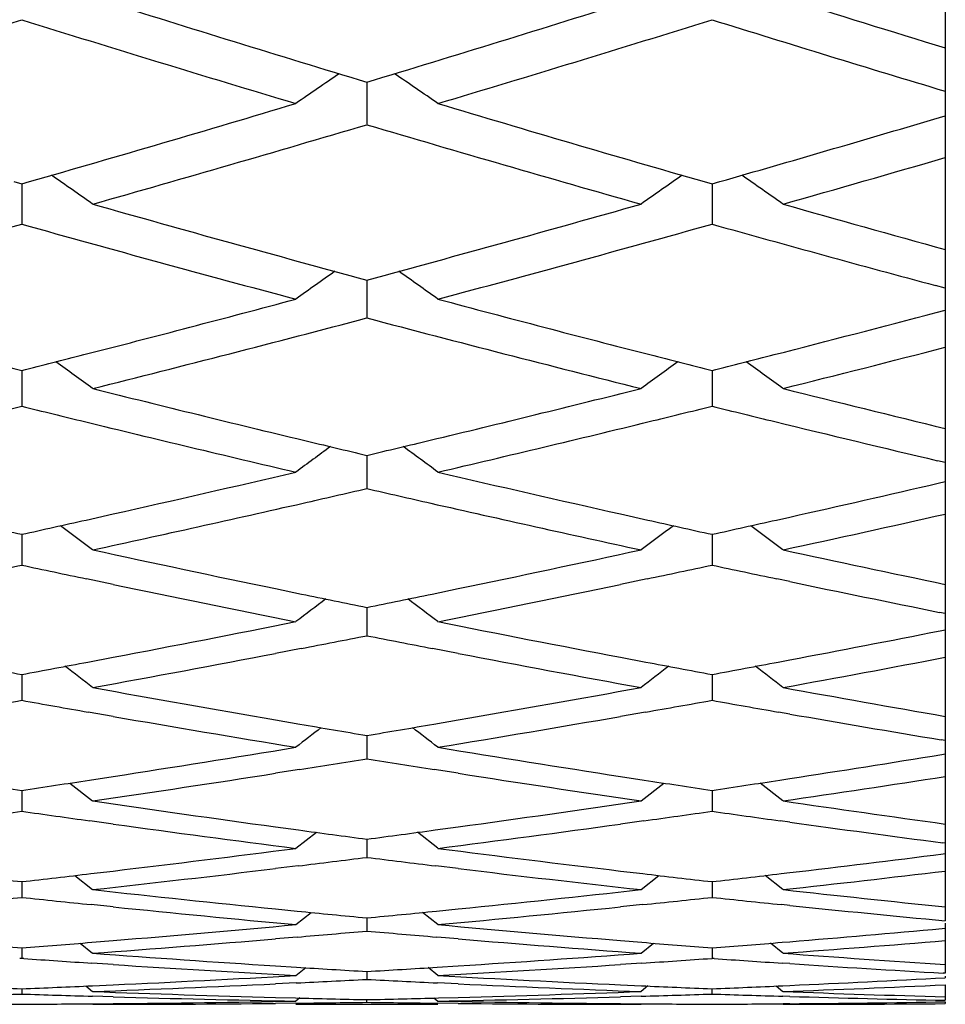
# Model space of a CAD drawing. Units: inches. Extents: x 8.94 to 12.48, y 8.13 to 9.88.
# Drawn here: x 12.35 to 12.48, y 8.13 to 8.27 of the extents above; entities that cross this region are included whole.
import ezdxf

# ---------------------------------------------------------------- set-up
doc = ezdxf.new("R2010")
doc.units = ezdxf.units.IN
doc.header["$LTSCALE"] = 1.21
doc.header["$MEASUREMENT"] = 0
doc.layers.get('0').update_dxf_attribs({"linetype": 'CONTINUOUS'})

msp = doc.modelspace()

# ---------------------------------------------------------------- linework, layer by layer
at = {"color": 7, "linetype": 'CONTINUOUS'}
for p, q in [((12.4794834891, 8.3007145966), (12.4794834891, 8.1466452131)), ((12.3970014149, 8.2649646515), (12.3980707167, 8.2646409507)), ((12.3980640862, 8.2646409496), (12.399133385, 8.2649646488)), ((12.398067401, 8.2646470437), (12.3980674017, 8.2586691994)), ((12.4778829533, 8.2594410045), (12.479480174, 8.259915635)), ((12.3483874826, 8.2506427049), (12.3494868055, 8.2503274044)), ((12.3494801728, 8.2503274044), (12.3505794957, 8.2506427049)), ((12.4455553051, 8.250642707), (12.4466546281, 8.2503274066)), ((12.4466479967, 8.2503274063), (12.4477462989, 8.2506424135)), ((12.3494834587, 8.250333814), (12.3494834891, 8.2479360742)), ((12.4466513123, 8.2503338164), (12.4466513124, 8.2479361697)), ((12.3494834891, 8.2479360742), (12.3494839249, 8.2446750052)), ((12.4466513124, 8.2479361697), (12.4466513125, 8.2446751264)), ((12.3980674011, 8.2368010857), (12.3980674013, 8.2347147904)), ((12.479480174, 8.2356504069), (12.4781075872, 8.2360199384)), ((12.3980674013, 8.2347147904), (12.3980674017, 8.2314673644)), ((12.478193317, 8.2322357395), (12.479480174, 8.2325766108)), ((12.3494834383, 8.2240627534), (12.3494834891, 8.2222898629)), ((12.4466513123, 8.2240627583), (12.4466513124, 8.2222899577)), ((12.3494834891, 8.2222898629), (12.3494839249, 8.21905938)), ((12.4466513124, 8.2222899577), (12.4466513125, 8.219059487)), ((12.3980674011, 8.2121319287), (12.3980674013, 8.2106744392)), ((12.3980674013, 8.2106744392), (12.3980674017, 8.2074642424)), ((12.479480174, 8.2111217273), (12.4784057488, 8.2113751779)), ((12.4784853763, 8.208201421), (12.479480174, 8.2084317415)), ((12.3585336484, 8.2030211316), (12.3623459723, 8.2038752541)), ((12.4337888789, 8.203875241), (12.4376011511, 8.2030211318)), ((12.4557034668, 8.2030215752), (12.4575920599, 8.2034440629)), ((12.3494834305, 8.2010208507), (12.3494839249, 8.1966934549)), ((12.4466513123, 8.2010208579), (12.4466513125, 8.1966935472)), ((12.3623459722, 8.1939687408), (12.3586085262, 8.1947507229)), ((12.4375262735, 8.1947507223), (12.4337888788, 8.1939687492)), ((12.4575920599, 8.194370201), (12.45577439, 8.1947511319)), ((12.3852049729, 8.1933738812), (12.3888834647, 8.1926128167)), ((12.4072513288, 8.1926128082), (12.4109298362, 8.1933738753)), ((12.3980674012, 8.1907409684), (12.3980674017, 8.1867584674)), ((12.479480174, 8.1898753653), (12.4786803424, 8.1900366094)), ((12.4787518986, 8.1874366202), (12.479480174, 8.1875802434)), ((12.3888126195, 8.1849488898), (12.3852049729, 8.1842567588)), ((12.4109298361, 8.1842567498), (12.4073221739, 8.1849488844)), ((12.3587935109, 8.1830382321), (12.3623459723, 8.1837115522)), ((12.4337888789, 8.1837115407), (12.4373412887, 8.1830382321)), ((12.4559631137, 8.183038566), (12.4575920599, 8.1833467467)), ((12.3494834477, 8.181302819), (12.3494839249, 8.1776691362)), ((12.4466513124, 8.1813028254), (12.4466513125, 8.1776692134)), ((12.3623459722, 8.175393145), (12.3588598178, 8.1760006998)), ((12.4372749819, 8.1760006992), (12.4337888788, 8.1753931516)), ((12.4575920599, 8.1757275092), (12.4560259126, 8.1760009997)), ((12.3852049729, 8.1748981646), (12.3886398249, 8.1743074377)), ((12.4074949682, 8.1743074293), (12.4109298362, 8.1748981583)), ((12.3980674013, 8.1727161328), (12.3980674017, 8.1694351238)), ((12.479480174, 8.1719986267), (12.4789241887, 8.1720911848)), ((12.4789857849, 8.1700276688), (12.479480174, 8.1701077999)), ((12.3885785455, 8.1679151078), (12.3852049729, 8.1673870607)), ((12.4109298361, 8.1673870517), (12.4075562476, 8.1679151019)), ((12.3562460153, 8.166021006), (12.3594701642, 8.1635087989)), ((12.359019223, 8.1664296613), (12.3623459723, 8.1669428021)), ((12.4337888789, 8.1669427924), (12.4371155767, 8.1664296611)), ((12.4366646354, 8.1635087989), (12.4398887838, 8.1660210062)), ((12.4566379869, 8.1635087989), (12.4534164052, 8.1660190121)), ((12.4561885569, 8.1664298909), (12.4575920599, 8.1666458815)), ((12.3494835056, 8.1649896638), (12.3494839249, 8.162064599)), ((12.4466513124, 8.1649896618), (12.4466513125, 8.1620646608)), ((12.3623459722, 8.1602466831), (12.3590750095, 8.1607000802)), ((12.4370597903, 8.1607000795), (12.4337888788, 8.1602466879)), ((12.4575920599, 8.1605125774), (12.4562413876, 8.1607002788)), ((12.3852049729, 8.159853616), (12.388433666, 8.1594133743)), ((12.4077011269, 8.1594133658), (12.4109298362, 8.1598536093)), ((12.3880807193, 8.1568298809), (12.3909562196, 8.1590887541)), ((12.3980674014, 8.1581313196), (12.3980674017, 8.155565397)), ((12.408054075, 8.1568298809), (12.4051785782, 8.1590887527)), ((12.479480174, 8.1575649709), (12.4791304858, 8.1576106665)), ((12.4791804035, 8.156048354), (12.479480174, 8.1560862091)), ((12.3592043041, 8.1532661954), (12.3623459723, 8.1536379102)), ((12.3883838079, 8.1543626377), (12.3852049729, 8.1539793953)), ((12.4109298361, 8.1539793865), (12.4077509848, 8.1543626314)), ((12.4337888789, 8.1536379023), (12.4369304957, 8.1532661951)), ((12.3569526514, 8.1530192326), (12.3594701642, 8.1510275417)), ((12.4366646354, 8.1510275417), (12.4391821477, 8.1530192327)), ((12.4566379869, 8.1510275417), (12.4541234294, 8.1530169002)), ((12.4563733208, 8.1532663333), (12.4575920599, 8.1534100946)), ((12.3494836116, 8.1521482397), (12.3494839249, 8.1499439656)), ((12.4466513124, 8.1521482251), (12.4466513125, 8.1499440118)), ((12.3623459722, 8.1485915953), (12.3592478353, 8.1489088012)), ((12.3852049729, 8.1483020567), (12.388271064, 8.1479949623)), ((12.4078637286, 8.147994954), (12.4109298362, 8.1483020496)), ((12.4368869646, 8.1489088005), (12.4337888788, 8.1485915982)), ((12.4575920599, 8.148787927), (12.456414543, 8.1489089134)), ((12.3880807193, 8.1461077436), (12.3902297646, 8.1478181843)), ((12.3980674015, 8.1470465318), (12.3980674017, 8.1452062807)), ((12.408054075, 8.1461077436), (12.4059050325, 8.1478181832)), ((12.4790356539, 8.1455331271), (12.479480174, 8.1455730886)), ((12.4794834891, 8.1462855117), (12.4794834891, 8.1392609893)), ((12.3593431697, 8.1436056365), (12.3623459723, 8.1438515493)), ((12.3882342147, 8.1443436435), (12.3852049729, 8.1440888575)), ((12.4109298361, 8.1440888489), (12.4079005778, 8.1443436368)), ((12.4337888789, 8.1438515431), (12.4367916302, 8.1436056361)), ((12.349483744, 8.142831513), (12.3494839249, 8.1413570424)), ((12.3577013317, 8.1434903828), (12.3594701642, 8.142075542)), ((12.4366646354, 8.142075542), (12.4384334674, 8.1434903828)), ((12.4466513124, 8.1428314868), (12.4466513125, 8.1413570727)), ((12.4566379869, 8.142075542), (12.4548725459, 8.1434876746)), ((12.4565118292, 8.1436057018), (12.4575920599, 8.1436937748)), ((12.3494868055, 8.1413457411), (12.3491987619, 8.1413255787)), ((12.3497682164, 8.1413255787), (12.3494801728, 8.1413457411)), ((12.4469375748, 8.1413254731), (12.4466479967, 8.1413457428)), ((12.3623459722, 8.1404757747), (12.3593730312, 8.1406712363)), ((12.3852049729, 8.1402909545), (12.3881570278, 8.1401033704)), ((12.3880807193, 8.1389350802), (12.3894562065, 8.1400396336)), ((12.408054075, 8.1389350802), (12.4066785896, 8.1400396328)), ((12.4079777647, 8.1401033623), (12.4109298362, 8.140290947)), ((12.4367617687, 8.1406712356), (12.4337888788, 8.1404757759)), ((12.4575920599, 8.1406017372), (12.4565401056, 8.1406712832)), ((12.3980674016, 8.1395074279), (12.3980674017, 8.1384003426)), ((12.479480174, 8.1392497596), (12.4792065517, 8.1392655402)), ((12.4794834891, 8.1388292443), (12.4794834891, 8.1386217737)), ((12.3494838668, 8.1370777918), (12.3494839249, 8.1363391148)), ((12.3585027036, 8.1374687468), (12.3594701642, 8.1366895854)), ((12.359431465, 8.1374924149), (12.3623459723, 8.1376239335)), ((12.3881344055, 8.1378947114), (12.3852049729, 8.1377560898)), ((12.4109298362, 8.1377560814), (12.4080003869, 8.1378947043)), ((12.4337888789, 8.1376239292), (12.436703335, 8.1374924143)), ((12.4376320957, 8.1374687468), (12.4366646354, 8.1366895854)), ((12.4466513125, 8.1363391291), (12.4466513125, 8.1370777774)), ((12.4556744129, 8.1374656195), (12.4566379869, 8.1366895854)), ((12.4565997383, 8.1374924321), (12.4575920599, 8.1375368486)), ((12.4794834891, 8.137633837), (12.4794834891, 8.1354543743)), ((12.3623459723, 8.1359325712), (12.3594466554, 8.1360162078)), ((12.3852049729, 8.1358532286), (12.3880062781, 8.1357785039)), ((12.3886237485, 8.1357795312), (12.3880807193, 8.1353413649)), ((12.3980674017, 8.1351755499), (12.3980674017, 8.1355450403)), ((12.4075110466, 8.1357795308), (12.408054075, 8.1353413649)), ((12.4081285141, 8.135778496), (12.4109298361, 8.1358532208)), ((12.4366881446, 8.1360162071), (12.4337888789, 8.1359325705)), ((12.4575920599, 8.1359876467), (12.4566141219, 8.1360162154)), ((12.3594775876, 8.1349572379), (12.3623459722, 8.1349806536)), ((12.38808756, 8.1350369415), (12.3852049729, 8.1350071148)), ((12.3880807193, 8.134891804), (12.408054075, 8.134891804)), ((12.4109298362, 8.1350071067), (12.4080472323, 8.135036934)), ((12.4337888788, 8.134980651), (12.4366572124, 8.1349572373)), ((12.4575920599, 8.1349646159), (12.4566448006, 8.1349572304)), ((12.4794834891, 8.1352410102), (12.4794834891, 8.1349912149))]:
    msp.add_line(p, q, dxfattribs=at)
for centre, radius, start, end in [((13.432202054, 11.6822141476), 3.5706070187, 252.5163813925, 253.1466615048), ((11.3685816184, 11.6671657682), 3.5548571561, 286.8519469843, 287.4850196115), ((13.5337807527, 11.6963007562), 3.58536804, 252.516780543, 252.8991445698), ((11.2943382989, 11.6576569584), 3.5449086404, 286.6643049363, 287.3166204117), ((13.4001231374, 11.6429112163), 3.5294901748, 252.6819547631, 253.3371198889), ((11.3915251276, 11.6575928525), 3.5448417811, 286.6643076677, 287.3166355588), ((13.4995334118, 11.6502174747), 3.5371327409, 252.6825071361, 253.2387541529), ((13.2857359903, 6.9619573101), 1.5795458155, 124.36336671, 124.6317373057), ((11.5103855652, 6.9619388586), 1.5795685215, 55.368247922, 55.6366144428), ((11.401226919, 11.5584025326), 3.4412999568, 286.0138872344, 286.664486124), ((13.3988174479, 11.5717403621), 3.4551987421, 253.3368317959, 253.9848136264), ((11.5003882248, 11.5515140373), 3.4341288266, 286.0136060315, 286.5374056885), ((11.4238316892, 11.549475748), 3.4320007743, 285.8204007857, 286.4912620991), ((13.3682594871, 11.535518222), 3.417469561, 253.5073157469, 254.1810295591), ((11.526767256, 11.529427651), 3.4111396619, 285.8189949289, 286.2182252805), ((11.4508349866, 6.9563297923), 1.5788309735, 54.8645483372, 55.1212120134), ((13.345282677, 6.9563545454), 1.5788008686, 124.8787914987, 125.1354600823), ((11.5480164398, 6.95634977), 1.5788067914, 54.8645356176, 55.1211435774), ((13.272393379, 11.4695303135), 3.3488836649, 254.1807065252, 254.8659136865), ((11.5273839911, 11.4563739959), 3.3352326464, 285.1326879812, 285.8206996745), ((13.3731629774, 11.4823311255), 3.3621815216, 254.1811188009, 254.585358515), ((11.4520883817, 11.4495710851), 3.3281766699, 284.9537673851, 285.6426468437), ((13.2434610488, 11.4370770984), 3.3152239385, 254.3560073983, 255.047578373), ((11.5492721512, 11.4495106955), 3.3281142152, 284.9537703089, 285.6426628118), ((13.3427481387, 11.4447819728), 3.3232148707, 254.3566441272, 254.9191408473), ((13.3072526447, 6.9504981762), 1.5787828756, 125.3611088085, 125.6056305839), ((11.4888679241, 6.9504790137), 1.5788067377, 54.3943545526, 54.638872428), ((11.5495504075, 11.3737763725), 3.2497121195, 284.4095696881, 284.9532703295), ((13.2488952933, 11.3825985831), 3.2588318691, 255.0474989844, 255.5896781221), ((11.5736639882, 11.358002668), 3.2334108046, 284.0653269462, 284.7715138613), ((13.2194330459, 11.3461880855), 3.221212169, 255.2271532907, 255.9360144843), ((11.6482280867, 11.3679446897), 3.2436881637, 284.4094123083, 284.8251929059), ((11.6751642918, 11.3410149263), 3.2158794547, 284.0640068789, 284.4840013197), ((13.1418112808, 11.3442581925), 3.2192299449, 255.5907932442, 255.7518285179), ((11.5578351775, 11.3415980519), 3.2164843983, 284.2481027533, 284.4092754846), ((13.2390629711, 11.3445896474), 3.2195718434, 255.5908154897, 255.7518336802), ((11.6549317053, 11.3418822221), 3.2167773728, 284.248087849, 284.4092855054), ((11.4301765558, 6.9444879216), 1.5793856249, 53.9572085588, 54.1891456289), ((13.3659414792, 6.9445113573), 1.5793568111, 125.8108586131, 126.0427999225), ((11.5273572857, 6.9445062575), 1.5793632044, 53.9571957807, 54.1890639322), ((13.1298812644, 11.296820732), 3.1703152675, 255.9359348069, 256.4883262496), ((11.6683518973, 11.2882666205), 3.1615076522, 283.5109183952, 284.0648489015), ((13.2281708302, 11.3013260614), 3.1749581391, 255.9360558385, 256.360678687), ((11.58971764, 11.294166047), 3.1675864959, 283.7133302772, 283.8781260945), ((13.1086515898, 11.2917316675), 3.1650798061, 256.1218086477, 256.2867349806), ((11.6867901755, 11.2945507899), 3.1679828607, 283.7133548849, 283.878130119), ((13.2058685653, 11.2919265847), 3.1652808213, 256.1217911872, 256.2866672688), ((13.100322815, 11.2573524495), 3.1297061488, 256.2856606101, 256.8456085949), ((11.6939449073, 11.2651667826), 3.1377403436, 283.1551168439, 283.7136311532), ((13.1989394757, 11.2633854664), 3.1359106576, 256.2860367587, 256.7165527506), ((13.3269672872, 6.9385110775), 1.5803906448, 126.2285044048, 126.4474399152), ((13.1214164611, 11.2618477744), 3.1343325342, 256.4894105136, 256.6569178473), ((11.6753854114, 11.2590604803), 3.1314665353, 283.3429759014, 283.5106363528), ((11.4691523534, 6.9384912522), 1.580415595, 53.5525451543, 53.7714770195), ((11.685916256, 11.2140211752), 3.085212412, 282.6649266148, 283.155181674), ((13.1116473798, 11.2202563525), 3.0916091533, 256.845331999, 257.3345737156), ((11.7845640983, 11.2074995262), 3.0785249494, 282.6280078518, 283.0268162853), ((11.7054785758, 11.2158776199), 3.0871196595, 282.7934166379, 282.9645986977), ((13.0900386784, 11.2131695573), 3.0843420842, 257.0352946003, 257.2066306637), ((11.7115090288, 11.1892588793), 3.0598263722, 282.2258119601, 282.7936715547), ((13.0829613919, 11.18176103), 3.052146111, 257.2056286993, 257.7749173269), ((11.8100718554, 11.1829389649), 3.053354377, 282.2253423002, 282.6643510788), ((13.0067301481, 11.185900355), 3.056390013, 257.4083366187, 257.5821790626), ((11.6927460979, 11.1836040958), 3.0540379613, 282.4177539955, 282.5917303233), ((11.4114882562, 6.9325703122), 1.5818052067, 53.1799460872, 53.3854468906), ((13.3846304609, 6.9325921865), 1.5817780575, 126.6145580864, 126.8200624203), ((13.103966157, 11.1862114095), 3.0567084509, 257.4083602854, 257.5821846356), ((11.7898564287, 11.1838690907), 3.0543091181, 282.4177383253, 282.5917375295), ((11.5086679993, 6.9325868246), 1.5817848442, 53.1799332855, 53.3853508133), ((12.9985922627, 11.1485520954), 3.0181653774, 257.7746410862, 258.2739880669), ((11.7988445197, 11.1424092101), 3.0118860935, 281.7255102272, 282.225898129), ((13.0960632802, 11.1499567059), 3.0196023384, 257.7746622951, 258.2178383784), ((11.7213598369, 11.1438502129), 3.0133614266, 281.8539682482, 282.0313739166), ((12.9771686093, 11.1417768831), 3.0112422296, 257.9685636577, 258.1460941775), ((11.8184498183, 11.1442143791), 3.0137338171, 281.8539943623, 282.0313781438), ((13.0743753266, 11.1419547231), 3.0114242688, 257.968545223, 258.1460269206), ((12.9708603381, 11.1113989946), 2.9802162705, 258.2182275795, 258.7231129747), ((11.8241652838, 11.116834826), 2.9857640614, 281.2773625253, 281.7813108833), ((13.0692078367, 11.1171602477), 2.9860970372, 258.1809714853, 258.5940594079), ((12.992128997, 11.1175504223), 2.9864971403, 258.3465887312, 258.5264972667), ((11.8045022376, 11.1151320377), 2.9840283366, 281.4733979076, 281.6534550857), ((13.3445523826, 6.9268486097), 1.5834101075, 126.9694469087, 127.1610921682), ((11.4515663909, 6.9268281584), 1.5834360835, 52.838892853, 53.0305347976), ((11.8119128261, 11.0779918908), 2.9461560256, 280.7678998663, 281.2777227885), ((12.9852068985, 11.0830499674), 2.9513090562, 258.7227290167, 259.231662851), ((11.9100956347, 11.0727194991), 2.9407868399, 280.7295546469, 281.1494460139), ((11.8318225981, 11.0784004604), 2.9465742609, 280.8961634842, 281.0795480176), ((12.9642413937, 11.0780275472), 2.9461946926, 258.9204097497, 259.1038177406), ((11.8363068175, 11.054955033), 2.9227038451, 280.311571347, 280.8247093463), ((12.9588395783, 11.0496625736), 2.9173199381, 259.1748365311, 259.6889213204), ((12.8825211434, 11.0541508323), 2.9218878426, 259.3029804411, 259.488780369), ((11.816445835, 11.0541508319), 2.9218878421, 280.5112196309, 280.697019559), ((12.9797485631, 11.0544734488), 2.9222159152, 259.3030063202, 259.4887854045), ((11.9135757065, 11.0543603161), 2.9221007328, 280.5112019856, 280.6970238598), ((11.9339303462, 11.0525051675), 2.9202119761, 280.3113787217, 280.7673099727), ((11.3950808926, 6.9213325107), 1.5852292075, 52.5290205042, 52.7063651735), ((13.4010389568, 6.9213524011), 1.5852043262, 127.2936405387, 127.4709879912), ((11.492259246, 6.9213468306), 1.5852114359, 52.5290077154, 52.7062534308), ((12.8771116396, 11.0246057674), 2.891851585, 259.6885478782, 260.2063121547), ((11.9199069007, 11.0196149897), 2.8867832225, 279.7932528386, 280.3119260155), ((12.9744775606, 11.0256982546), 2.8929618873, 259.6885608557, 260.1481184284), ((11.8427015532, 11.0197721254), 2.8869444502, 279.9212722857, 280.1103065212), ((12.8562654247, 11.0197721237), 2.8869444486, 259.8896934787, 260.0787277144), ((11.9398121073, 11.0200917688), 2.887269181, 279.9212988361, 280.1103118432), ((12.9534706597, 11.0199767732), 2.8871524858, 259.88967551, 260.0786613041), ((12.9498405818, 10.9990640597), 2.8659270551, 260.1098981322, 260.5425240461), ((12.8519248987, 10.9946570983), 2.861457105, 260.148551443, 260.6710837138), ((11.9434800248, 10.998974852), 2.865836072, 279.3293221867, 279.8510571514), ((13.3597154516, 6.916179029), 1.587070843, 127.5875182351, 127.7501158578), ((12.8726499674, 10.9988831655), 2.8657449049, 260.2764185769, 260.4676674088), ((11.9235488289, 10.9985152204), 2.8653714442, 279.5322890636, 279.7235626077), ((11.4364025202, 6.9161579817), 1.587097784, 52.2498691288, 52.4124638416), ((11.9285790096, 10.9679491215), 2.8343941468, 278.8029620104, 279.329691805), ((12.8681875098, 10.9719101723), 2.8384052165, 260.6706872948, 261.1966738548), ((11.9485390607, 10.9681462749), 2.8345950923, 278.9306531686, 279.1249254588), ((12.8475391537, 10.96778031), 2.8342247867, 260.8750307762, 261.0693282654), ((12.0264031835, 10.96377629), 2.8301700249, 278.7633926381, 279.2018797389), ((12.7674680879, 10.9490915031), 2.8153118052, 261.2655342948, 261.4618946751), ((11.9314988904, 10.949091503), 2.8153118051, 278.5381053249, 278.7344657052), ((11.951418124, 10.9496843224), 2.8159099919, 278.3321053463, 278.8616194055), ((12.8440813375, 10.9454882795), 2.8116661706, 261.1380009676, 261.6683140483), ((12.864682027, 10.9494004379), 2.8156241606, 261.2655613715, 261.4618999835), ((12.0286380587, 10.9492884515), 2.8155108234, 278.5380869681, 278.7344645424), ((12.0488885399, 10.9476760342), 2.813879053, 278.331934779, 278.8023617841), ((12.7640355213, 10.9258467976), 2.7918149768, 261.667929719, 262.2012888347), ((12.0326525533, 10.9219354665), 2.7878647544, 277.7983534017, 278.3324680965), ((12.8613201059, 10.9266453269), 2.7926219976, 261.6679335273, 262.1413701268), ((11.9554783017, 10.9219277941), 2.7878580229, 277.9256834102, 278.1248259108), ((12.7434886766, 10.9219277941), 2.7878580229, 261.8751740892, 262.0743165898), ((12.0526020876, 10.9222343473), 2.7881677204, 277.9257110448, 278.1248314554), ((12.8406849917, 10.9221209527), 2.7880532676, 261.8751554629, 262.0742540327), ((12.8384443068, 10.90587441), 2.7716529411, 262.1020104864, 262.5512783009), ((12.7408465681, 10.9026645665), 2.7684144466, 262.1418469575, 262.6790993996), ((12.7612983903, 10.9059891057), 2.7717695342, 262.2690041172, 262.4699933033), ((12.0348864484, 10.9056271251), 2.77140412, 277.5299618614, 277.730977325), ((12.0548529543, 10.9059288139), 2.7717075553, 277.3212266587, 277.8578419312), ((12.0378943463, 10.8822730214), 2.747857061, 276.780984827, 277.3216037943), ((12.7586016548, 10.8851959522), 2.7508021957, 262.6786927007, 263.2187339991), ((12.0578802646, 10.882335629), 2.7479208928, 276.90791838, 277.1114173134), ((12.7382117565, 10.8819752699), 2.7475580116, 262.888537659, 263.0920632715), ((12.1354496276, 10.8790822619), 2.7446428748, 276.7404197192, 277.1944410896), ((12.0595377432, 10.8685224543), 2.7340086254, 276.2983382437, 276.8411517386), ((12.7362324147, 10.8653647484), 2.7308299743, 263.1585528304, 263.7019979464), ((12.1568882574, 10.8669303033), 2.7324060424, 276.2981931157, 276.7803785996), ((12.6593831152, 10.868063892), 2.7335478338, 263.2853238023, 263.4905086845), ((12.039583863, 10.868063892), 2.7335478338, 276.5094913155, 276.7146761977), ((12.7565847229, 10.868362318), 2.7338481636, 263.2853518685, 263.4905142251), ((12.1367312311, 10.8682511426), 2.7337361943, 276.5094723686, 276.7146682732), ((12.657462786, 10.8508648429), 2.7162418762, 263.7016049098, 264.2473964816), ((12.1389755917, 10.8479796038), 2.7133407467, 275.7523323086, 276.2987072788), ((12.7546880161, 10.8513823084), 2.7167625164, 263.7015987626, 264.1861096565), ((12.061813574, 10.8478738177), 2.7132349078, 275.8788826744, 276.0862774987), ((12.6371534042, 10.8478738173), 2.7132349075, 263.9137225013, 264.1211173256), ((12.158949495, 10.8481704528), 2.713533251, 275.8789111718, 276.0862832209), ((12.7343418076, 10.8480582667), 2.7134204975, 263.9137033454, 264.1210602994), ((12.6357661996, 10.8341300114), 2.6994212723, 264.1866293618, 264.7353486056), ((12.1601493749, 10.8363871224), 2.7016889824, 275.2648887517, 275.8131485906), ((12.7331359667, 10.8361998211), 2.7015009038, 264.1458447925, 264.6123111344), ((12.6560061778, 10.8365357461), 2.7018389362, 264.3130181049, 264.5218221218), ((12.1401650696, 10.8361783814), 2.7014797262, 275.478132027, 275.6869635786), ((12.1416819643, 10.8197790436), 2.6850103462, 274.7140943267, 275.2652715335), ((12.6546206838, 10.8217054686), 2.6869440509, 264.7349340051, 265.285715717), ((12.2390507229, 10.8174160531), 2.6826388384, 274.6727824646, 275.1324575793), ((12.1624649059, 10.8103588968), 2.67555771, 274.222665318, 274.7753981354), ((12.1616788714, 10.8197665796), 2.684998177, 274.8402705465, 275.0509583866), ((12.6344266157, 10.8194104171), 2.6846408186, 264.9489956206, 265.1597112954), ((12.6334989145, 10.8081982056), 2.6733902931, 265.2243986546, 265.7775793882), ((12.5564763891, 10.8099749739), 2.6751729822, 265.350437118, 265.5623448977), ((12.1424905892, 10.8099749743), 2.6751729826, 274.4376551023, 274.649562882), ((12.653666522, 10.8102659088), 2.6754647688, 265.3504659362, 265.5623506211), ((12.2396453315, 10.8101552433), 2.6753537215, 274.4376357066, 274.6495471171), ((12.2597264053, 10.8091641793), 2.6743593383, 274.2225485122, 274.7134866228), ((12.5354834708, 10.7965416095), 2.6617028996, 265.999045235, 266.2062776963), ((12.5556244839, 10.7986477137), 2.6638137076, 265.7771799932, 266.3319537986), ((12.2406401508, 10.7967512314), 2.6619128122, 273.6678690293, 274.2230388253), ((12.2606270436, 10.7968863835), 2.6620485257, 273.7937528756, 274.0071732423), ((12.6326642061, 10.7967126686), 2.661874441, 265.9990580094, 266.2062278428), ((12.6528111675, 10.7988926249), 2.664059343, 265.7771633154, 266.2696875557), ((12.5349434068, 10.7881404067), 2.6532843568, 266.2702481372, 266.8269118999), ((12.555036674, 10.7896121462), 2.6547590416, 266.3959788999, 266.6103382359), ((12.2411212661, 10.7892579855), 2.6544041343, 273.389615212, 273.6040029765), ((12.2611137906, 10.7894214952), 2.6545677821, 273.1732298606, 273.7296256768), ((12.6321829449, 10.7893185212), 2.6544646502, 266.228788594, 266.6962224856), ((12.2416580527, 10.7796441303), 2.6447752823, 272.6154624865, 273.1736164035), ((12.2616583426, 10.7795985008), 2.6447296847, 272.7410398752, 272.9565679407), ((12.5344603623, 10.7792450776), 2.6443759037, 267.0433854204, 267.2589421001), ((12.5545247895, 10.7806010157), 2.6457333653, 266.8264919336, 267.3844449184), ((12.3388965676, 10.7781844185), 2.6433138688, 272.5736778331, 273.0486918634), ((12.4570546571, 10.7740822599), 2.6392076008, 267.4478786585, 267.6641126877), ((12.2419123212, 10.77408226), 2.6392076009, 272.3358873123, 272.5521213415), ((12.2618999677, 10.7744334782), 2.6395590114, 272.1184691983, 272.6775034775), ((12.5341840068, 10.7732427764), 2.6383672432, 267.3223913463, 267.8816779414), ((12.5542338909, 10.7743686193), 2.6394941849, 267.447907968, 267.6641185367), ((12.3390738764, 10.7742581901), 2.6393836384, 272.3358676254, 272.5520969933), ((12.3591017394, 10.7736232089), 2.6387480412, 272.1183829212, 272.6148578915), ((12.2621604076, 10.7674165718), 2.6325372613, 271.6839400095, 271.9009615461), ((12.4368065706, 10.7674165724), 2.6325372619, 268.0990384539, 268.3160599905), ((12.456839985, 10.7685195723), 2.6336407599, 267.8812746644, 268.4413629285), ((12.4367293443, 10.7646909602), 2.6298105548, 268.3791905673, 268.9399579285), ((12.4567304829, 10.7646400564), 2.6297596998, 268.5025037769, 268.7218467872), ((12.3394143711, 10.7642861699), 2.629405679, 271.2781062582, 271.4974785673), ((12.359411252, 10.764428809), 2.6295483466, 271.060021382, 271.6208458632), ((12.339323748, 10.7675883314), 2.6327090846, 271.5585590798, 272.1188453636), ((12.3593184741, 10.7677023333), 2.6328231867, 271.6839694679, 271.9009674575), ((12.5339811116, 10.7675915839), 2.632712398, 268.0990186945, 268.3160180158), ((12.5540082252, 10.7684966377), 2.6336178566, 267.8812471421, 268.3785298063), ((12.5338956407, 10.7646116048), 2.6297311933, 268.3372875372, 268.8143278194), ((12.3594842555, 10.7599491494), 2.625068062, 269.5635799073, 269.781791152), ((12.3394827228, 10.7599491485), 2.6250680611, 270.218208848, 270.4364200927), ((12.3594815699, 10.7602213781), 2.6253402869, 269.9998234486, 270.5613999903), ((12.3394674452, 10.7615667284), 2.6266857132, 270.4990546083, 271.0603874374), ((12.3594711917, 10.7613027146), 2.6264216736, 270.6242826837, 270.8420846946), ((12.436660587, 10.7609505434), 2.626069498, 269.1578683545, 269.3756993465), ((12.4566629957, 10.7612712955), 2.6263902556, 268.9395882861, 269.5009854588), ((12.4366517674, 10.7601189264), 2.6252378337, 269.4386102231, 270.0002084828), ((12.4566528903, 10.760233609), 2.6253525201, 269.5636094495, 269.7817970694), ((12.4366507924, 10.7601230605), 2.625241969, 270.2181890308, 270.4363724853), ((12.4566513839, 10.7598933367), 2.6250122456, 269.9997799646, 270.4984318652), ((12.4366433903, 10.7609010217), 2.6260199645, 270.4570731009, 270.934675216)]:
    msp.add_arc(centre, radius, start, end, dxfattribs=at)

doc.saveas('drawing.dxf')
